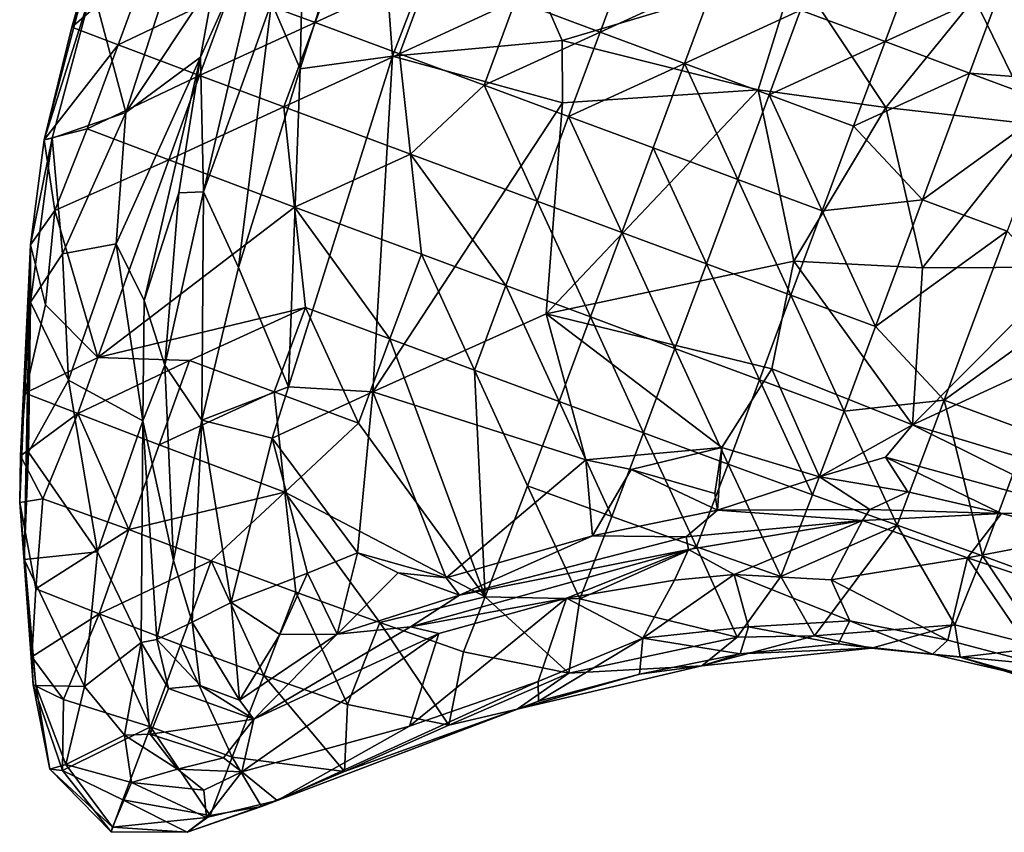
# Model space of a CAD drawing. Extents: x -6.2 to 4.2, y -6.8 to 5.8.
# Drawn here: x -5.6 to -5.2, y 2.1 to 2.5 of the extents above; entities that cross this region are included whole.
import ezdxf

# ---------------------------------------------------------------- set-up
doc = ezdxf.new("R2010")
doc.units = 0

msp = doc.modelspace()

# ---------------------------------------------------------------- linework, layer by layer
for points in [[(-5.46264, 2.55641, 0.60221), (-5.49441, 2.5363, 0.57521), (-5.49621, 2.45069, 0.56479)], [(-5.4553, 2.45635, 0.57533), (-5.46264, 2.55641, 0.60221), (-5.49621, 2.45069, 0.56479)], [(-5.41868, 2.55154, 0.61099), (-5.46264, 2.55641, 0.60221), (-5.4553, 2.45635, 0.57533)], [(-5.41868, 2.55154, 0.61099), (-5.4553, 2.45635, 0.57533), (-5.38, 2.46331, 0.589)], [(-5.27673, 2.4942, 0.61597), (-5.41868, 2.55154, 0.61099), (-5.38, 2.46331, 0.589)], [(-5.49621, 2.45069, 0.56479), (-5.49441, 2.5363, 0.57521), (-5.50905, 2.48011, 0.56018)], [(-5.54054, 2.45584, 0.49268), (-5.53914, 2.39605, 0.52563), (-5.50856, 2.52696, 0.54782)], [(-5.54054, 2.45584, 0.49268), (-5.50856, 2.52696, 0.54782), (-5.53407, 2.49071, 0.47312)], [(-5.50905, 2.48011, 0.56018), (-5.50856, 2.52696, 0.54782), (-5.53914, 2.39605, 0.52563)], [(-5.58834, 2.48697, 0.10888), (-5.57359, 2.43127, 0.30363), (-5.54525, 2.51938, 0.31683)], [(-5.57359, 2.43127, 0.30363), (-5.53407, 2.49071, 0.47312), (-5.54525, 2.51938, 0.31683)], [(-5.52713, 2.4852, 0.00003), (-5.47574, 2.50877, 0), (-5.48966, 2.47127, 0.00001)], [(-5.48966, 2.47127, 0.00001), (-5.47574, 2.50877, 0), (-5.43824, 2.49485, 0)], [(-5.18539, 2.48633, 0), (-5.07076, 2.50778, 0), (-5.12674, 2.44321, 0)], [(-5.58797, 2.50242, 0.02917), (-5.5843, 2.50659, 0), (-5.5975, 2.46917, 0.00052)], [(-5.5975, 2.46917, 0.00052), (-5.5843, 2.50659, 0), (-5.56328, 2.49868, 0)], [(-5.40074, 2.48092, 0.00002), (-5.34932, 2.50451, 0), (-5.36324, 2.467, 0)], [(-5.36324, 2.467, 0), (-5.34932, 2.50451, 0), (-5.31182, 2.49059, 0.00001)], [(-5.60989, 2.41914, 0.00615), (-5.58834, 2.48697, 0.10888), (-5.58797, 2.50242, 0.02917)], [(-5.58797, 2.50242, 0.02917), (-5.5975, 2.46917, 0.00052), (-5.60989, 2.41914, 0.00615)], [(-5.5975, 2.46917, 0.00052), (-5.56328, 2.49868, 0), (-5.577, 2.46137, 0.00001)], [(-5.577, 2.46137, 0.00001), (-5.56328, 2.49868, 0), (-5.52713, 2.4852, 0.00003)], [(-5.27432, 2.47666, 0), (-5.22289, 2.50025, 0), (-5.23682, 2.46274, 0)], [(-5.23682, 2.46274, 0), (-5.22289, 2.50025, 0), (-5.18539, 2.48633, 0)], [(-5.48966, 2.47127, 0.00001), (-5.43824, 2.49485, 0), (-5.45216, 2.45734, 0)], [(-5.45216, 2.45734, 0), (-5.43824, 2.49485, 0), (-5.40074, 2.48092, 0.00002)], [(-5.29316, 2.44136, 0.60371), (-5.27673, 2.4942, 0.61597), (-5.38, 2.46331, 0.589)], [(-5.27673, 2.4942, 0.61597), (-5.29316, 2.44136, 0.60371), (-5.23646, 2.43347, 0.61905)], [(-5.27673, 2.4942, 0.61597), (-5.23646, 2.43347, 0.61905), (-5.19712, 2.48204, 0.63342)], [(-5.57359, 2.43127, 0.30363), (-5.54054, 2.45584, 0.49268), (-5.53407, 2.49071, 0.47312)], [(-5.36324, 2.467, 0), (-5.31182, 2.49059, 0.00001), (-5.32574, 2.45308, 0)], [(-5.32574, 2.45308, 0), (-5.31182, 2.49059, 0.00001), (-5.27432, 2.47666, 0)], [(-5.1699, 2.42599, 0.64404), (-5.11367, 2.49233, 0.66951), (-5.19712, 2.48204, 0.63342)], [(-5.60989, 2.41914, 0.00615), (-5.6063, 2.41998, 0.09362), (-5.58834, 2.48697, 0.10888)], [(-5.58834, 2.48697, 0.10888), (-5.6063, 2.41998, 0.09362), (-5.57359, 2.43127, 0.30363)], [(-5.23682, 2.46274, 0), (-5.18539, 2.48633, 0), (-5.19932, 2.44882, 0)], [(-5.19932, 2.44882, 0), (-5.18539, 2.48633, 0), (-5.12674, 2.44321, 0)], [(-5.577, 2.46137, 0.00001), (-5.52713, 2.4852, 0.00003), (-5.54092, 2.44773, 0)], [(-5.54092, 2.44773, 0), (-5.52713, 2.4852, 0.00003), (-5.48966, 2.47127, 0.00001)], [(-5.1699, 2.42599, 0.64404), (-5.19712, 2.48204, 0.63342), (-5.23646, 2.43347, 0.61905)], [(-5.50905, 2.48011, 0.56018), (-5.53914, 2.39605, 0.52563), (-5.52358, 2.36253, 0.54262)], [(-5.49621, 2.45069, 0.56479), (-5.50905, 2.48011, 0.56018), (-5.52358, 2.36253, 0.54262)], [(-5.45216, 2.45734, 0), (-5.40074, 2.48092, 0.00002), (-5.41466, 2.44342, 0)], [(-5.41466, 2.44342, 0), (-5.40074, 2.48092, 0.00002), (-5.36324, 2.467, 0)], [(-5.32574, 2.45308, 0), (-5.27432, 2.47666, 0), (-5.28825, 2.43915, 0)], [(-5.28825, 2.43915, 0), (-5.27432, 2.47666, 0), (-5.23682, 2.46274, 0)], [(-5.60989, 2.41914, 0.00615), (-5.5975, 2.46917, 0.00052), (-5.577, 2.46137, 0.00001)], [(-5.54092, 2.44773, 0), (-5.48966, 2.47127, 0.00001), (-5.50358, 2.43376, 0)], [(-5.50358, 2.43376, 0), (-5.48966, 2.47127, 0.00001), (-5.45216, 2.45734, 0)], [(-5.41466, 2.44342, 0), (-5.36324, 2.467, 0), (-5.37717, 2.4295, 0)], [(-5.37717, 2.4295, 0), (-5.36324, 2.467, 0), (-5.32574, 2.45308, 0)], [(-5.60989, 2.41914, 0.00615), (-5.577, 2.46137, 0.00001), (-5.59075, 2.42411, 0)], [(-5.59075, 2.42411, 0), (-5.577, 2.46137, 0.00001), (-5.54092, 2.44773, 0)], [(-5.38, 2.46331, 0.589), (-5.4553, 2.45635, 0.57533), (-5.37993, 2.43554, 0.58455)], [(-5.38, 2.46331, 0.589), (-5.37993, 2.43554, 0.58455), (-5.29316, 2.44136, 0.60371)], [(-5.28825, 2.43915, 0), (-5.23682, 2.46274, 0), (-5.25075, 2.42523, 0)], [(-5.25075, 2.42523, 0), (-5.23682, 2.46274, 0), (-5.19932, 2.44882, 0)], [(-5.57789, 2.37303, 0.34858), (-5.54054, 2.45584, 0.49268), (-5.57359, 2.43127, 0.30363)], [(-5.56545, 2.34787, 0.45095), (-5.54054, 2.45584, 0.49268), (-5.57789, 2.37303, 0.34858)], [(-5.55006, 2.39563, 0.49595), (-5.54054, 2.45584, 0.49268), (-5.56545, 2.34787, 0.45095)], [(-5.53914, 2.39605, 0.52563), (-5.54054, 2.45584, 0.49268), (-5.55006, 2.39563, 0.49595)], [(-5.50358, 2.43376, 0), (-5.45216, 2.45734, 0), (-5.44734, 2.41288, 0)], [(-5.4553, 2.45635, 0.57533), (-5.49621, 2.45069, 0.56479), (-5.50148, 2.30965, 0.54894)], [(-5.4553, 2.45635, 0.57533), (-5.50148, 2.30965, 0.54894), (-5.46406, 2.30732, 0.55941)], [(-5.4553, 2.45635, 0.57533), (-5.46406, 2.30732, 0.55941), (-5.37993, 2.43554, 0.58455)], [(-5.44734, 2.41288, 0), (-5.45216, 2.45734, 0), (-5.41466, 2.44342, 0)], [(-5.50148, 2.30965, 0.54894), (-5.49621, 2.45069, 0.56479), (-5.52358, 2.36253, 0.54262)], [(-5.37717, 2.4295, 0), (-5.32574, 2.45308, 0), (-5.33967, 2.41558, 0)], [(-5.32574, 2.45308, 0), (-5.30217, 2.40165, 0), (-5.33967, 2.41558, 0)], [(-5.32574, 2.45308, 0), (-5.28825, 2.43915, 0), (-5.30217, 2.40165, 0)], [(-5.59075, 2.42411, 0), (-5.54092, 2.44773, 0), (-5.55447, 2.41025, 0)], [(-5.55447, 2.41025, 0), (-5.54092, 2.44773, 0), (-5.50358, 2.43376, 0)], [(-5.25075, 2.42523, 0), (-5.19932, 2.44882, 0), (-5.22021, 2.39256, 0.00001)], [(-5.22021, 2.39256, 0.00001), (-5.19932, 2.44882, 0), (-5.16182, 2.43489, 0)], [(-5.19932, 2.44882, 0), (-5.12674, 2.44321, 0), (-5.16182, 2.43489, 0)], [(-5.41466, 2.44342, 0), (-5.39109, 2.392, 0), (-5.44734, 2.41288, 0)], [(-5.41466, 2.44342, 0), (-5.37717, 2.4295, 0), (-5.39109, 2.392, 0)], [(-5.29316, 2.44136, 0.60371), (-5.37993, 2.43554, 0.58455), (-5.3871, 2.34198, 0.57873)], [(-5.29316, 2.44136, 0.60371), (-5.3871, 2.34198, 0.57873), (-5.27722, 2.36535, 0.60868)], [(-5.28825, 2.43915, 0), (-5.26467, 2.38773, 0), (-5.30217, 2.40165, 0)], [(-5.27722, 2.36535, 0.60868), (-5.23646, 2.43347, 0.61905), (-5.29316, 2.44136, 0.60371)], [(-5.28825, 2.43915, 0), (-5.25075, 2.42523, 0), (-5.26467, 2.38773, 0)], [(-5.55447, 2.41025, 0), (-5.50358, 2.43376, 0), (-5.49876, 2.3893, 0)], [(-5.49876, 2.3893, 0), (-5.50358, 2.43376, 0), (-5.44734, 2.41288, 0)], [(-5.3871, 2.34198, 0.57873), (-5.37993, 2.43554, 0.58455), (-5.46406, 2.30732, 0.55941)], [(-5.23646, 2.43347, 0.61905), (-5.27722, 2.36535, 0.60868), (-5.22026, 2.36239, 0.6287)], [(-5.1699, 2.42599, 0.64404), (-5.23646, 2.43347, 0.61905), (-5.22026, 2.36239, 0.6287)], [(-5.22021, 2.39256, 0.00001), (-5.16182, 2.43489, 0), (-5.18271, 2.37864, 0)], [(-5.57359, 2.43127, 0.30363), (-5.6063, 2.41998, 0.09362), (-5.6017, 2.36864, 0.18811)], [(-5.57359, 2.43127, 0.30363), (-5.6017, 2.36864, 0.18811), (-5.57789, 2.37303, 0.34858)], [(-5.37717, 2.4295, 0), (-5.35359, 2.37808, 0), (-5.39109, 2.392, 0)], [(-5.37717, 2.4295, 0), (-5.33967, 2.41558, 0), (-5.35359, 2.37808, 0)], [(-5.22021, 2.39256, 0.00001), (-5.26467, 2.38773, 0), (-5.25075, 2.42523, 0)], [(-5.1699, 2.42599, 0.64404), (-5.22026, 2.36239, 0.6287), (-5.15513, 2.36264, 0.65751)], [(-5.61595, 2.3471, 0.09114), (-5.6063, 2.41998, 0.09362), (-5.61587, 2.37258, 0.02743)], [(-5.6017, 2.36864, 0.18811), (-5.6063, 2.41998, 0.09362), (-5.61595, 2.3471, 0.09114)], [(-5.60989, 2.41914, 0.00615), (-5.61587, 2.37258, 0.02743), (-5.6063, 2.41998, 0.09362)], [(-5.59075, 2.42411, 0), (-5.60512, 2.38788, 0), (-5.60989, 2.41914, 0.00615)], [(-5.60512, 2.38788, 0), (-5.59075, 2.42411, 0), (-5.55447, 2.41025, 0)], [(-5.61587, 2.37258, 0.02743), (-5.60989, 2.41914, 0.00615), (-5.60512, 2.38788, 0)], [(-5.33967, 2.41558, 0), (-5.31609, 2.36415, 0), (-5.35359, 2.37808, 0)], [(-5.33967, 2.41558, 0), (-5.30217, 2.40165, 0), (-5.31609, 2.36415, 0)], [(-5.44251, 2.36842, 0), (-5.49876, 2.3893, 0), (-5.44734, 2.41288, 0)], [(-5.44734, 2.41288, 0), (-5.39109, 2.392, 0), (-5.40501, 2.3545, 0)], [(-5.44734, 2.41288, 0), (-5.40501, 2.3545, 0), (-5.44251, 2.36842, 0)], [(-5.60512, 2.38788, 0), (-5.55447, 2.41025, 0), (-5.58602, 2.32254, 0)], [(-5.49876, 2.3893, 0), (-5.58602, 2.32254, 0), (-5.55447, 2.41025, 0)], [(-5.30217, 2.40165, 0), (-5.27859, 2.35023, 0.00001), (-5.31609, 2.36415, 0)], [(-5.30217, 2.40165, 0), (-5.26467, 2.38773, 0), (-5.27859, 2.35023, 0.00001)], [(-5.55633, 2.31928, 0.49529), (-5.55006, 2.39563, 0.49595), (-5.56545, 2.34787, 0.45095)], [(-5.53914, 2.39605, 0.52563), (-5.55006, 2.39563, 0.49595), (-5.55633, 2.31928, 0.49529)], [(-5.55633, 2.31928, 0.49529), (-5.53983, 2.29476, 0.52317), (-5.53914, 2.39605, 0.52563)], [(-5.52358, 2.36253, 0.54262), (-5.53914, 2.39605, 0.52563), (-5.53983, 2.29476, 0.52317)], [(-5.49393, 2.34484, 0), (-5.58602, 2.32254, 0), (-5.49876, 2.3893, 0)], [(-5.49876, 2.3893, 0), (-5.44251, 2.36842, 0), (-5.45643, 2.33092, 0)], [(-5.49876, 2.3893, 0), (-5.45643, 2.33092, 0), (-5.49393, 2.34484, 0)], [(-5.39109, 2.392, 0), (-5.36751, 2.34058, 0), (-5.40501, 2.3545, 0)], [(-5.39109, 2.392, 0), (-5.35359, 2.37808, 0), (-5.36751, 2.34058, 0)], [(-5.26467, 2.38773, 0), (-5.22021, 2.39256, 0.00001), (-5.24109, 2.33631, 0.00001)], [(-5.24109, 2.33631, 0.00001), (-5.22021, 2.39256, 0.00001), (-5.18271, 2.37864, 0)], [(-5.61587, 2.37258, 0.02743), (-5.60512, 2.38788, 0), (-5.60923, 2.3459, 0)], [(-5.58602, 2.32254, 0), (-5.60923, 2.3459, 0), (-5.60512, 2.38788, 0)], [(-5.26467, 2.38773, 0), (-5.24109, 2.33631, 0.00001), (-5.27859, 2.35023, 0.00001)], [(-5.35359, 2.37808, 0), (-5.33001, 2.32665, 0.00001), (-5.36751, 2.34058, 0)], [(-5.35359, 2.37808, 0), (-5.31609, 2.36415, 0), (-5.33001, 2.32665, 0.00001)], [(-5.24109, 2.33631, 0.00001), (-5.18271, 2.37864, 0), (-5.21056, 2.30364, 0.00001)], [(-5.21056, 2.30364, 0.00001), (-5.18271, 2.37864, 0), (-5.15217, 2.34596, 0)], [(-5.6203, 2.279, 0.00615), (-5.6207, 2.25834, 0.02893), (-5.61587, 2.37258, 0.02743)], [(-5.61587, 2.37258, 0.02743), (-5.6207, 2.25834, 0.02893), (-5.61867, 2.23306, 0.08725)], [(-5.6203, 2.279, 0.00615), (-5.61587, 2.37258, 0.02743), (-5.61829, 2.30677, 0.00045)], [(-5.61587, 2.37258, 0.02743), (-5.61867, 2.23306, 0.08725), (-5.61595, 2.3471, 0.09114)], [(-5.61587, 2.37258, 0.02743), (-5.60923, 2.3459, 0), (-5.61829, 2.30677, 0.00045)], [(-5.59906, 2.31254, 0.2378), (-5.57789, 2.37303, 0.34858), (-5.6017, 2.36864, 0.18811)], [(-5.56614, 2.29446, 0.46116), (-5.57789, 2.37303, 0.34858), (-5.59906, 2.31254, 0.2378)], [(-5.56545, 2.34787, 0.45095), (-5.57789, 2.37303, 0.34858), (-5.56614, 2.29446, 0.46116)], [(-5.61595, 2.3471, 0.09114), (-5.59906, 2.31254, 0.2378), (-5.6017, 2.36864, 0.18811)], [(-5.44251, 2.36842, 0), (-5.41893, 2.317, 0), (-5.45643, 2.33092, 0)], [(-5.44251, 2.36842, 0), (-5.40501, 2.3545, 0), (-5.41893, 2.317, 0)], [(-5.28703, 2.31758, 0.61341), (-5.27722, 2.36535, 0.60868), (-5.3871, 2.34198, 0.57873)], [(-5.31609, 2.36415, 0), (-5.29252, 2.31273, 0.00001), (-5.33001, 2.32665, 0.00001)], [(-5.31609, 2.36415, 0), (-5.27859, 2.35023, 0.00001), (-5.29252, 2.31273, 0.00001)], [(-5.27722, 2.36535, 0.60868), (-5.28703, 2.31758, 0.61341), (-5.22458, 2.29275, 0.64344)], [(-5.27722, 2.36535, 0.60868), (-5.22458, 2.29275, 0.64344), (-5.22026, 2.36239, 0.6287)], [(-5.50148, 2.30965, 0.54894), (-5.52358, 2.36253, 0.54262), (-5.53983, 2.29476, 0.52317)], [(-5.22458, 2.29275, 0.64344), (-5.15513, 2.36264, 0.65751), (-5.22026, 2.36239, 0.6287)], [(-5.22458, 2.29275, 0.64344), (-5.16584, 2.31993, 0.66499), (-5.15513, 2.36264, 0.65751)], [(-5.40501, 2.3545, 0), (-5.38144, 2.30308, 0.00001), (-5.41893, 2.317, 0)], [(-5.40501, 2.3545, 0), (-5.36751, 2.34058, 0), (-5.38144, 2.30308, 0.00001)], [(-5.27859, 2.35023, 0.00001), (-5.25502, 2.29881, 0.00001), (-5.29252, 2.31273, 0.00001)], [(-5.27859, 2.35023, 0.00001), (-5.24109, 2.33631, 0.00001), (-5.25502, 2.29881, 0.00001)], [(-5.61676, 2.28062, 0.11072), (-5.61595, 2.3471, 0.09114), (-5.61867, 2.23306, 0.08725)], [(-5.61829, 2.30677, 0.00045), (-5.60923, 2.3459, 0), (-5.58602, 2.32254, 0)], [(-5.61595, 2.3471, 0.09114), (-5.61676, 2.28062, 0.11072), (-5.59906, 2.31254, 0.2378)], [(-5.55633, 2.31928, 0.49529), (-5.56545, 2.34787, 0.45095), (-5.56614, 2.29446, 0.46116)], [(-5.21056, 2.30364, 0.00001), (-5.15217, 2.34596, 0), (-5.17306, 2.28973, 0.00001)], [(-5.49393, 2.34484, 0), (-5.54531, 2.32129, 0), (-5.58602, 2.32254, 0)], [(-5.49393, 2.34484, 0), (-5.50786, 2.30734, 0), (-5.54531, 2.32129, 0)], [(-5.49393, 2.34484, 0), (-5.47036, 2.29342, 0), (-5.50786, 2.30734, 0)], [(-5.49393, 2.34484, 0), (-5.45643, 2.33092, 0), (-5.47036, 2.29342, 0)], [(-5.36957, 2.27718, 0.59086), (-5.3871, 2.34198, 0.57873), (-5.46406, 2.30732, 0.55941)], [(-5.30921, 2.28268, 0.61055), (-5.28703, 2.31758, 0.61341), (-5.3871, 2.34198, 0.57873)], [(-5.36957, 2.27718, 0.59086), (-5.30921, 2.28268, 0.61055), (-5.3871, 2.34198, 0.57873)], [(-5.36751, 2.34058, 0), (-5.34394, 2.28916, 0.00001), (-5.38144, 2.30308, 0.00001)], [(-5.36751, 2.34058, 0), (-5.33001, 2.32665, 0.00001), (-5.34394, 2.28916, 0.00001)], [(-5.21056, 2.30364, 0.00001), (-5.25502, 2.29881, 0.00001), (-5.24109, 2.33631, 0.00001)], [(-5.45643, 2.33092, 0), (-5.41426, 2.21638, 0.00001), (-5.47036, 2.29342, 0)], [(-5.45643, 2.33092, 0), (-5.41893, 2.317, 0), (-5.41426, 2.21638, 0.00001)], [(-5.33001, 2.32665, 0.00001), (-5.30646, 2.2753, 0.00002), (-5.34394, 2.28916, 0.00001)], [(-5.33001, 2.32665, 0.00001), (-5.29252, 2.31273, 0.00001), (-5.30646, 2.2753, 0.00002)], [(-5.61829, 2.30677, 0.00045), (-5.58602, 2.32254, 0), (-5.59498, 2.29775, 0)], [(-5.59498, 2.29775, 0), (-5.58602, 2.32254, 0), (-5.54531, 2.32129, 0)], [(-5.59498, 2.29775, 0), (-5.54531, 2.32129, 0), (-5.5589, 2.28388, 0)], [(-5.5589, 2.28388, 0), (-5.54531, 2.32129, 0), (-5.50786, 2.30734, 0)], [(-5.22458, 2.29275, 0.64344), (-5.17613, 2.27809, 0.66521), (-5.16584, 2.31993, 0.66499)], [(-5.55246, 2.23255, 0.49591), (-5.55633, 2.31928, 0.49529), (-5.56614, 2.29446, 0.46116)], [(-5.53983, 2.29476, 0.52317), (-5.55633, 2.31928, 0.49529), (-5.55246, 2.23255, 0.49591)], [(-5.41893, 2.317, 0), (-5.38144, 2.30308, 0.00001), (-5.39538, 2.26561, 0.00001)], [(-5.41893, 2.317, 0), (-5.39538, 2.26561, 0.00001), (-5.41426, 2.21638, 0.00001)], [(-5.28703, 2.31758, 0.61341), (-5.30921, 2.28268, 0.61055), (-5.26583, 2.26965, 0.61803)], [(-5.28703, 2.31758, 0.61341), (-5.26583, 2.26965, 0.61803), (-5.22458, 2.29275, 0.64344)], [(-5.58619, 2.23637, 0.32622), (-5.59906, 2.31254, 0.2378), (-5.61676, 2.28062, 0.11072)], [(-5.56614, 2.29446, 0.46116), (-5.59906, 2.31254, 0.2378), (-5.58619, 2.23637, 0.32622)], [(-5.29252, 2.31273, 0.00001), (-5.26904, 2.2617, 0.00001), (-5.30646, 2.2753, 0.00002)], [(-5.29252, 2.31273, 0.00001), (-5.25502, 2.29881, 0.00001), (-5.26904, 2.2617, 0.00001)], [(-5.6203, 2.279, 0.00615), (-5.61829, 2.30677, 0.00045), (-5.59498, 2.29775, 0)], [(-5.5589, 2.28388, 0), (-5.50786, 2.30734, 0), (-5.50303, 2.26288, 0)], [(-5.50148, 2.30965, 0.54894), (-5.53983, 2.29476, 0.52317), (-5.50868, 2.28681, 0.54481)], [(-5.46406, 2.30732, 0.55941), (-5.50148, 2.30965, 0.54894), (-5.50868, 2.28681, 0.54481)], [(-5.46406, 2.30732, 0.55941), (-5.50868, 2.28681, 0.54481), (-5.47087, 2.23601, 0.55515)], [(-5.50303, 2.26288, 0), (-5.50786, 2.30734, 0), (-5.47036, 2.29342, 0)], [(-5.46406, 2.30732, 0.55941), (-5.47087, 2.23601, 0.55515), (-5.43152, 2.22482, 0.55943)], [(-5.46406, 2.30732, 0.55941), (-5.43152, 2.22482, 0.55943), (-5.36957, 2.27718, 0.59086)], [(-5.38144, 2.30308, 0.00001), (-5.35799, 2.25201, 0.00001), (-5.39538, 2.26561, 0.00001)], [(-5.38144, 2.30308, 0.00001), (-5.34394, 2.28916, 0.00001), (-5.35799, 2.25201, 0.00001)], [(-5.25502, 2.29881, 0.00001), (-5.21056, 2.30364, 0.00001), (-5.23143, 2.24822, 0.00001)], [(-5.21056, 2.30364, 0.00001), (-5.19365, 2.2346, 0.00001), (-5.23143, 2.24822, 0.00001)], [(-5.21056, 2.30364, 0.00001), (-5.17306, 2.28973, 0.00001), (-5.19365, 2.2346, 0.00001)], [(-5.6203, 2.279, 0.00615), (-5.59498, 2.29775, 0), (-5.61039, 2.25986, 0)], [(-5.59498, 2.29775, 0), (-5.5723, 2.24628, 0), (-5.61039, 2.25986, 0)], [(-5.59498, 2.29775, 0), (-5.5589, 2.28388, 0), (-5.5723, 2.24628, 0)], [(-5.25502, 2.29881, 0.00001), (-5.23143, 2.24822, 0.00001), (-5.26904, 2.2617, 0.00001)], [(-5.56683, 2.19618, 0.43161), (-5.56614, 2.29446, 0.46116), (-5.58619, 2.23637, 0.32622)], [(-5.56683, 2.19618, 0.43161), (-5.55979, 2.19753, 0.46421), (-5.56614, 2.29446, 0.46116)], [(-5.55246, 2.23255, 0.49591), (-5.56614, 2.29446, 0.46116), (-5.55979, 2.19753, 0.46421)], [(-5.53983, 2.29476, 0.52317), (-5.55246, 2.23255, 0.49591), (-5.54423, 2.20512, 0.50248)], [(-5.53983, 2.29476, 0.52317), (-5.54423, 2.20512, 0.50248), (-5.5269, 2.21392, 0.52495)], [(-5.50868, 2.28681, 0.54481), (-5.53983, 2.29476, 0.52317), (-5.5269, 2.21392, 0.52495)], [(-5.41426, 2.21638, 0.00001), (-5.50303, 2.26288, 0), (-5.47036, 2.29342, 0)], [(-5.34394, 2.28916, 0.00001), (-5.32048, 2.23867, 0.00002), (-5.35799, 2.25201, 0.00001)], [(-5.34394, 2.28916, 0.00001), (-5.30646, 2.2753, 0.00002), (-5.32048, 2.23867, 0.00002)], [(-5.23656, 2.27845, 0.63423), (-5.22458, 2.29275, 0.64344), (-5.26583, 2.26965, 0.61803)], [(-5.22458, 2.29275, 0.64344), (-5.23656, 2.27845, 0.63423), (-5.1458, 2.25349, 0.66141)], [(-5.22458, 2.29275, 0.64344), (-5.1458, 2.25349, 0.66141), (-5.17613, 2.27809, 0.66521)], [(-5.17306, 2.28973, 0.00001), (-5.15602, 2.2208, 0.00001), (-5.19365, 2.2346, 0.00001)], [(-5.50868, 2.28681, 0.54481), (-5.5269, 2.21392, 0.52495), (-5.49297, 2.22689, 0.54655)], [(-5.47087, 2.23601, 0.55515), (-5.50868, 2.28681, 0.54481), (-5.49297, 2.22689, 0.54655)], [(-5.58619, 2.23637, 0.32622), (-5.61676, 2.28062, 0.11072), (-5.61867, 2.23306, 0.08725)], [(-5.5723, 2.24628, 0), (-5.5589, 2.28388, 0), (-5.50303, 2.26288, 0)], [(-5.36957, 2.27718, 0.59086), (-5.34945, 2.27288, 0.59815), (-5.30921, 2.28268, 0.61055)], [(-5.31232, 2.26226, 0.5996), (-5.30921, 2.28268, 0.61055), (-5.34945, 2.27288, 0.59815)], [(-5.30921, 2.28268, 0.61055), (-5.31232, 2.26226, 0.5996), (-5.31118, 2.25485, 0.58494)], [(-5.30921, 2.28268, 0.61055), (-5.31118, 2.25485, 0.58494), (-5.26583, 2.26965, 0.61803)], [(-5.61039, 2.25986, 0), (-5.6207, 2.25834, 0.02893), (-5.6203, 2.279, 0.00615)], [(-5.36658, 2.24347, 0.57324), (-5.36957, 2.27718, 0.59086), (-5.43152, 2.22482, 0.55943)], [(-5.36658, 2.24347, 0.57324), (-5.34945, 2.27288, 0.59815), (-5.36957, 2.27718, 0.59086)], [(-5.22673, 2.26294, 0.6178), (-5.23656, 2.27845, 0.63423), (-5.26583, 2.26965, 0.61803)], [(-5.23656, 2.27845, 0.63423), (-5.22673, 2.26294, 0.6178), (-5.18511, 2.25347, 0.61366)], [(-5.23656, 2.27845, 0.63423), (-5.18511, 2.25347, 0.61366), (-5.1458, 2.25349, 0.66141)], [(-5.34945, 2.27288, 0.59815), (-5.36658, 2.24347, 0.57324), (-5.31118, 2.25485, 0.58494)], [(-5.34945, 2.27288, 0.59815), (-5.31118, 2.25485, 0.58494), (-5.31232, 2.26226, 0.5996)], [(-5.30646, 2.2753, 0.00002), (-5.28302, 2.22541, 0.00021), (-5.32048, 2.23867, 0.00002)], [(-5.30646, 2.2753, 0.00002), (-5.26904, 2.2617, 0.00001), (-5.28302, 2.22541, 0.00021)], [(-5.31118, 2.25485, 0.58494), (-5.2435, 2.25524, 0.58825), (-5.26583, 2.26965, 0.61803)], [(-5.22673, 2.26294, 0.6178), (-5.26583, 2.26965, 0.61803), (-5.2435, 2.25524, 0.58825)], [(-5.5723, 2.24628, 0), (-5.50303, 2.26288, 0), (-5.53569, 2.23235, 0)], [(-5.49823, 2.21848, 0.00001), (-5.53569, 2.23235, 0), (-5.50303, 2.26288, 0)], [(-5.50303, 2.26288, 0), (-5.41426, 2.21638, 0.00001), (-5.46093, 2.205, 0.00001)], [(-5.50303, 2.26288, 0), (-5.46093, 2.205, 0.00001), (-5.49823, 2.21848, 0.00001)], [(-5.39538, 2.26561, 0.00001), (-5.37224, 2.2155, 0.00002), (-5.41426, 2.21638, 0.00001)], [(-5.39538, 2.26561, 0.00001), (-5.35799, 2.25201, 0.00001), (-5.37224, 2.2155, 0.00002)], [(-5.18511, 2.25347, 0.61366), (-5.22673, 2.26294, 0.6178), (-5.2435, 2.25524, 0.58825)], [(-5.6207, 2.25834, 0.02893), (-5.61039, 2.25986, 0), (-5.61352, 2.21999, 0.00031)], [(-5.61538, 2.18988, 0.0045), (-5.61468, 2.17738, 0.02895), (-5.6207, 2.25834, 0.02893)], [(-5.61538, 2.18988, 0.0045), (-5.6207, 2.25834, 0.02893), (-5.61352, 2.21999, 0.00031)], [(-5.6207, 2.25834, 0.02893), (-5.61468, 2.17738, 0.02895), (-5.61359, 2.17706, 0.07916)], [(-5.6207, 2.25834, 0.02893), (-5.61359, 2.17706, 0.07916), (-5.61867, 2.23306, 0.08725)], [(-5.61352, 2.21999, 0.00031), (-5.61039, 2.25986, 0), (-5.5723, 2.24628, 0)], [(-5.28302, 2.22541, 0.00021), (-5.26904, 2.2617, 0.00001), (-5.23143, 2.24822, 0.00001)], [(-5.31118, 2.25485, 0.58494), (-5.36658, 2.24347, 0.57324), (-5.32499, 2.24298, 0.54654)], [(-5.31118, 2.25485, 0.58494), (-5.32499, 2.24298, 0.54654), (-5.24675, 2.25028, 0.56056)], [(-5.31118, 2.25485, 0.58494), (-5.24675, 2.25028, 0.56056), (-5.2435, 2.25524, 0.58825)], [(-5.24675, 2.25028, 0.56056), (-5.18511, 2.25347, 0.61366), (-5.2435, 2.25524, 0.58825)], [(-5.37224, 2.2155, 0.00002), (-5.35799, 2.25201, 0.00001), (-5.32048, 2.23867, 0.00002)], [(-5.24675, 2.25028, 0.56056), (-5.32499, 2.24298, 0.54654), (-5.32407, 2.23748, 0.50084)], [(-5.24675, 2.25028, 0.56056), (-5.32407, 2.23748, 0.50084), (-5.30381, 2.2264, 0.36161)], [(-5.24675, 2.25028, 0.56056), (-5.30381, 2.2264, 0.36161), (-5.2607, 2.2239, 0.3456)], [(-5.24675, 2.25028, 0.56056), (-5.2607, 2.2239, 0.3456), (-5.20022, 2.23372, 0.45701)], [(-5.24675, 2.25028, 0.56056), (-5.20022, 2.23372, 0.45701), (-5.18511, 2.25347, 0.61366)], [(-5.1474, 2.24381, 0.62179), (-5.18511, 2.25347, 0.61366), (-5.20022, 2.23372, 0.45701)], [(-5.1474, 2.24381, 0.62179), (-5.1458, 2.25349, 0.66141), (-5.18511, 2.25347, 0.61366)], [(-5.61352, 2.21999, 0.00031), (-5.5723, 2.24628, 0), (-5.58549, 2.20893, 0)], [(-5.58549, 2.20893, 0), (-5.5723, 2.24628, 0), (-5.53569, 2.23235, 0)], [(-5.28302, 2.22541, 0.00021), (-5.23143, 2.24822, 0.00001), (-5.26816, 2.19908, 0.00454)], [(-5.23143, 2.24822, 0.00001), (-5.20582, 2.20394, 0.00155), (-5.26816, 2.19908, 0.00454)], [(-5.23143, 2.24822, 0.00001), (-5.19365, 2.2346, 0.00001), (-5.20582, 2.20394, 0.00155)], [(-5.36658, 2.24347, 0.57324), (-5.43152, 2.22482, 0.55943), (-5.42559, 2.21715, 0.53799)], [(-5.36658, 2.24347, 0.57324), (-5.42559, 2.21715, 0.53799), (-5.32499, 2.24298, 0.54654)], [(-5.32499, 2.24298, 0.54654), (-5.42559, 2.21715, 0.53799), (-5.32407, 2.23748, 0.50084)], [(-5.1474, 2.24381, 0.62179), (-5.20022, 2.23372, 0.45701), (-5.15933, 2.22019, 0.43503)], [(-5.42559, 2.21715, 0.53799), (-5.44728, 2.20315, 0.49273), (-5.32407, 2.23748, 0.50084)], [(-5.44728, 2.20315, 0.49273), (-5.37807, 2.21581, 0.39983), (-5.32407, 2.23748, 0.50084)], [(-5.32407, 2.23748, 0.50084), (-5.37807, 2.21581, 0.39983), (-5.3302, 2.22388, 0.36821)], [(-5.37224, 2.2155, 0.00002), (-5.32048, 2.23867, 0.00002), (-5.30248, 2.19849, 0.00367)], [(-5.3302, 2.22388, 0.36821), (-5.30381, 2.2264, 0.36161), (-5.32407, 2.23748, 0.50084)], [(-5.30248, 2.19849, 0.00367), (-5.32048, 2.23867, 0.00002), (-5.28302, 2.22541, 0.00021)], [(-5.59196, 2.17664, 0.24456), (-5.58619, 2.23637, 0.32622), (-5.61867, 2.23306, 0.08725)], [(-5.59196, 2.17664, 0.24456), (-5.61867, 2.23306, 0.08725), (-5.61359, 2.17706, 0.07916)], [(-5.56683, 2.19618, 0.43161), (-5.58619, 2.23637, 0.32622), (-5.59196, 2.17664, 0.24456)], [(-5.58549, 2.20893, 0), (-5.53569, 2.23235, 0), (-5.54938, 2.19507, 0)], [(-5.55979, 2.19753, 0.46421), (-5.54423, 2.20512, 0.50248), (-5.55246, 2.23255, 0.49591)], [(-5.53569, 2.23235, 0), (-5.51235, 2.18154, 0), (-5.54938, 2.19507, 0)], [(-5.53569, 2.23235, 0), (-5.49823, 2.21848, 0.00001), (-5.51235, 2.18154, 0)], [(-5.47087, 2.23601, 0.55515), (-5.49297, 2.22689, 0.54655), (-5.47985, 2.19988, 0.52555)], [(-5.47087, 2.23601, 0.55515), (-5.47985, 2.19988, 0.52555), (-5.45285, 2.22701, 0.55917)], [(-5.43152, 2.22482, 0.55943), (-5.47087, 2.23601, 0.55515), (-5.45285, 2.22701, 0.55917)], [(-5.2607, 2.2239, 0.3456), (-5.20889, 2.19725, 0.21008), (-5.20022, 2.23372, 0.45701)], [(-5.20022, 2.23372, 0.45701), (-5.20889, 2.19725, 0.21008), (-5.16795, 2.18637, 0.19955)], [(-5.19365, 2.2346, 0.00001), (-5.16632, 2.19391, 0.00128), (-5.20582, 2.20394, 0.00155)], [(-5.20022, 2.23372, 0.45701), (-5.16795, 2.18637, 0.19955), (-5.15933, 2.22019, 0.43503)], [(-5.19365, 2.2346, 0.00001), (-5.15602, 2.2208, 0.00001), (-5.16632, 2.19391, 0.00128)], [(-5.49297, 2.22689, 0.54655), (-5.5269, 2.21392, 0.52495), (-5.50527, 2.19975, 0.52749)], [(-5.47985, 2.19988, 0.52555), (-5.49297, 2.22689, 0.54655), (-5.50527, 2.19975, 0.52749)], [(-5.45285, 2.22701, 0.55917), (-5.47985, 2.19988, 0.52555), (-5.42559, 2.21715, 0.53799)], [(-5.45285, 2.22701, 0.55917), (-5.42559, 2.21715, 0.53799), (-5.43152, 2.22482, 0.55943)], [(-5.3302, 2.22388, 0.36821), (-5.37807, 2.21581, 0.39983), (-5.34426, 2.19813, 0.21476)], [(-5.34426, 2.19813, 0.21476), (-5.29746, 2.20313, 0.21391), (-5.30381, 2.2264, 0.36161)], [(-5.34426, 2.19813, 0.21476), (-5.30381, 2.2264, 0.36161), (-5.3302, 2.22388, 0.36821)], [(-5.25243, 2.20578, 0.23607), (-5.2607, 2.2239, 0.3456), (-5.30381, 2.2264, 0.36161)], [(-5.25243, 2.20578, 0.23607), (-5.30381, 2.2264, 0.36161), (-5.29746, 2.20313, 0.21391)], [(-5.26816, 2.19908, 0.00454), (-5.30248, 2.19849, 0.00367), (-5.28302, 2.22541, 0.00021)], [(-5.2607, 2.2239, 0.3456), (-5.25243, 2.20578, 0.23607), (-5.20889, 2.19725, 0.21008)], [(-5.61538, 2.18988, 0.0045), (-5.61352, 2.21999, 0.00031), (-5.58549, 2.20893, 0)], [(-5.49823, 2.21848, 0.00001), (-5.47524, 2.16861, 0), (-5.51235, 2.18154, 0)], [(-5.49823, 2.21848, 0.00001), (-5.46093, 2.205, 0.00001), (-5.47524, 2.16861, 0)], [(-5.42559, 2.21715, 0.53799), (-5.47985, 2.19988, 0.52555), (-5.44728, 2.20315, 0.49273)], [(-5.42382, 2.19205, 0.00001), (-5.46093, 2.205, 0.00001), (-5.41426, 2.21638, 0.00001)], [(-5.44784, 2.15902, 0.19795), (-5.39071, 2.17888, 0.1774), (-5.37807, 2.21581, 0.39983)], [(-5.44784, 2.15902, 0.19795), (-5.37807, 2.21581, 0.39983), (-5.43469, 2.20009, 0.44047)], [(-5.44728, 2.20315, 0.49273), (-5.43469, 2.20009, 0.44047), (-5.37807, 2.21581, 0.39983)], [(-5.41426, 2.21638, 0.00001), (-5.37713, 2.18252, 0.00375), (-5.42382, 2.19205, 0.00001)], [(-5.41426, 2.21638, 0.00001), (-5.37224, 2.2155, 0.00002), (-5.37713, 2.18252, 0.00375)], [(-5.34426, 2.19813, 0.21476), (-5.37807, 2.21581, 0.39983), (-5.39071, 2.17888, 0.1774)], [(-5.37713, 2.18252, 0.00375), (-5.37224, 2.2155, 0.00002), (-5.30248, 2.19849, 0.00367)], [(-5.5269, 2.21392, 0.52495), (-5.54423, 2.20512, 0.50248), (-5.52323, 2.17065, 0.48872)], [(-5.5269, 2.21392, 0.52495), (-5.52323, 2.17065, 0.48872), (-5.50527, 2.19975, 0.52749)], [(-5.61538, 2.18988, 0.0045), (-5.58549, 2.20893, 0), (-5.60133, 2.17094, 0)], [(-5.58549, 2.20893, 0), (-5.56272, 2.15875, 0), (-5.60133, 2.17094, 0)], [(-5.58549, 2.20893, 0), (-5.54938, 2.19507, 0), (-5.56272, 2.15875, 0)], [(-5.55979, 2.19753, 0.46421), (-5.5407, 2.17709, 0.48612), (-5.54423, 2.20512, 0.50248)], [(-5.52323, 2.17065, 0.48872), (-5.54423, 2.20512, 0.50248), (-5.5407, 2.17709, 0.48612)], [(-5.43469, 2.20009, 0.44047), (-5.44728, 2.20315, 0.49273), (-5.5168, 2.16213, 0.46122)], [(-5.47985, 2.19988, 0.52555), (-5.5168, 2.16213, 0.46122), (-5.44728, 2.20315, 0.49273)], [(-5.46093, 2.205, 0.00001), (-5.43039, 2.15951, 0.00362), (-5.47524, 2.16861, 0)], [(-5.46093, 2.205, 0.00001), (-5.42382, 2.19205, 0.00001), (-5.43039, 2.15951, 0.00362)], [(-5.29746, 2.20313, 0.21391), (-5.34426, 2.19813, 0.21476), (-5.30108, 2.1911, 0.105)], [(-5.25766, 2.19558, 0.13961), (-5.29746, 2.20313, 0.21391), (-5.30108, 2.1911, 0.105)], [(-5.25243, 2.20578, 0.23607), (-5.29746, 2.20313, 0.21391), (-5.25766, 2.19558, 0.13961)], [(-5.24278, 2.19367, 0.0161), (-5.26816, 2.19908, 0.00454), (-5.20582, 2.20394, 0.00155)], [(-5.25243, 2.20578, 0.23607), (-5.25766, 2.19558, 0.13961), (-5.21576, 2.191, 0.12605)], [(-5.25243, 2.20578, 0.23607), (-5.21576, 2.191, 0.12605), (-5.20889, 2.19725, 0.21008)], [(-5.24278, 2.19367, 0.0161), (-5.20582, 2.20394, 0.00155), (-5.20343, 2.1896, 0.02392)], [(-5.20343, 2.1896, 0.02392), (-5.20582, 2.20394, 0.00155), (-5.16632, 2.19391, 0.00128)], [(-5.55979, 2.19753, 0.46421), (-5.56683, 2.19618, 0.43161), (-5.55474, 2.1758, 0.45807)], [(-5.55979, 2.19753, 0.46421), (-5.55474, 2.1758, 0.45807), (-5.5407, 2.17709, 0.48612)], [(-5.47985, 2.19988, 0.52555), (-5.50527, 2.19975, 0.52749), (-5.52323, 2.17065, 0.48872)], [(-5.47985, 2.19988, 0.52555), (-5.52323, 2.17065, 0.48872), (-5.5168, 2.16213, 0.46122)], [(-5.52212, 2.13874, 0.32263), (-5.44784, 2.15902, 0.19795), (-5.43469, 2.20009, 0.44047)], [(-5.5168, 2.16213, 0.46122), (-5.52212, 2.13874, 0.32263), (-5.43469, 2.20009, 0.44047)], [(-5.3905, 2.17017, 0.08862), (-5.34426, 2.19813, 0.21476), (-5.39071, 2.17888, 0.1774)], [(-5.3905, 2.17017, 0.08862), (-5.34579, 2.18207, 0.07999), (-5.34426, 2.19813, 0.21476)], [(-5.31803, 2.18587, 0.02072), (-5.37713, 2.18252, 0.00375), (-5.30248, 2.19849, 0.00367)], [(-5.34426, 2.19813, 0.21476), (-5.34579, 2.18207, 0.07999), (-5.30108, 2.1911, 0.105)], [(-5.31803, 2.18587, 0.02072), (-5.30248, 2.19849, 0.00367), (-5.26816, 2.19908, 0.00454)], [(-5.31803, 2.18587, 0.02072), (-5.26816, 2.19908, 0.00454), (-5.24278, 2.19367, 0.0161)], [(-5.21576, 2.191, 0.12605), (-5.16795, 2.18637, 0.19955), (-5.20889, 2.19725, 0.21008)], [(-5.57421, 2.1551, 0.33046), (-5.56683, 2.19618, 0.43161), (-5.59196, 2.17664, 0.24456)], [(-5.57421, 2.1551, 0.33046), (-5.5628, 2.15549, 0.38687), (-5.56683, 2.19618, 0.43161)], [(-5.5628, 2.15549, 0.38687), (-5.55474, 2.1758, 0.45807), (-5.56683, 2.19618, 0.43161)], [(-5.54938, 2.19507, 0), (-5.52638, 2.14536, 0.00001), (-5.56272, 2.15875, 0)], [(-5.54938, 2.19507, 0), (-5.51235, 2.18154, 0), (-5.52638, 2.14536, 0.00001)], [(-5.24278, 2.19367, 0.0161), (-5.30108, 2.1911, 0.105), (-5.31803, 2.18587, 0.02072)], [(-5.25766, 2.19558, 0.13961), (-5.30108, 2.1911, 0.105), (-5.24278, 2.19367, 0.0161)], [(-5.21576, 2.191, 0.12605), (-5.25766, 2.19558, 0.13961), (-5.24278, 2.19367, 0.0161)], [(-5.21576, 2.191, 0.12605), (-5.24278, 2.19367, 0.0161), (-5.20343, 2.1896, 0.02392)], [(-5.16632, 2.19391, 0.00128), (-5.1215, 2.16696, 0.02577), (-5.20343, 2.1896, 0.02392)], [(-5.60133, 2.17094, 0), (-5.61468, 2.17738, 0.02895), (-5.61538, 2.18988, 0.0045)], [(-5.43039, 2.15951, 0.00362), (-5.42382, 2.19205, 0.00001), (-5.37713, 2.18252, 0.00375)], [(-5.31803, 2.18587, 0.02072), (-5.30108, 2.1911, 0.105), (-5.34579, 2.18207, 0.07999)], [(-5.21576, 2.191, 0.12605), (-5.17105, 2.1807, 0.11716), (-5.16795, 2.18637, 0.19955)], [(-5.20343, 2.1896, 0.02392), (-5.17105, 2.1807, 0.11716), (-5.21576, 2.191, 0.12605)], [(-5.20343, 2.1896, 0.02392), (-5.1215, 2.16696, 0.02577), (-5.12361, 2.16488, 0.12905)], [(-5.20343, 2.1896, 0.02392), (-5.12361, 2.16488, 0.12905), (-5.17105, 2.1807, 0.11716)], [(-5.40007, 2.16666, 0.02754), (-5.31803, 2.18587, 0.02072), (-5.34579, 2.18207, 0.07999)], [(-5.37713, 2.18252, 0.00375), (-5.31803, 2.18587, 0.02072), (-5.40007, 2.16666, 0.02754)], [(-5.51235, 2.18154, 0), (-5.47664, 2.13898, 0.00416), (-5.52638, 2.14536, 0.00001)], [(-5.51235, 2.18154, 0), (-5.47524, 2.16861, 0), (-5.47664, 2.13898, 0.00416)], [(-5.40007, 2.16666, 0.02754), (-5.43039, 2.15951, 0.00362), (-5.37713, 2.18252, 0.00375)], [(-5.40007, 2.16666, 0.02754), (-5.34579, 2.18207, 0.07999), (-5.3905, 2.17017, 0.08862)], [(-5.60178, 2.13937, 0.00135), (-5.60733, 2.14, 0.02475), (-5.61468, 2.17738, 0.02895)], [(-5.60178, 2.13937, 0.00135), (-5.61468, 2.17738, 0.02895), (-5.60133, 2.17094, 0)], [(-5.60733, 2.14, 0.02475), (-5.61359, 2.17706, 0.07916), (-5.61468, 2.17738, 0.02895)], [(-5.60028, 2.14201, 0.13121), (-5.61359, 2.17706, 0.07916), (-5.60733, 2.14, 0.02475)], [(-5.60028, 2.14201, 0.13121), (-5.59196, 2.17664, 0.24456), (-5.61359, 2.17706, 0.07916)], [(-5.59196, 2.17664, 0.24456), (-5.60028, 2.14201, 0.13121), (-5.57421, 2.1551, 0.33046)], [(-5.5168, 2.16213, 0.46122), (-5.55474, 2.1758, 0.45807), (-5.5628, 2.15549, 0.38687)], [(-5.5407, 2.17709, 0.48612), (-5.55474, 2.1758, 0.45807), (-5.5168, 2.16213, 0.46122)], [(-5.5407, 2.17709, 0.48612), (-5.5168, 2.16213, 0.46122), (-5.52323, 2.17065, 0.48872)], [(-5.39071, 2.17888, 0.1774), (-5.50652, 2.12611, 0.13431), (-5.3905, 2.17017, 0.08862)], [(-5.44784, 2.15902, 0.19795), (-5.50652, 2.12611, 0.13431), (-5.39071, 2.17888, 0.1774)], [(-5.60178, 2.13937, 0.00135), (-5.60133, 2.17094, 0), (-5.56272, 2.15875, 0)], [(-5.50652, 2.12611, 0.13431), (-5.51346, 2.12335, 0.00834), (-5.3905, 2.17017, 0.08862)], [(-5.3905, 2.17017, 0.08862), (-5.51346, 2.12335, 0.00834), (-5.40007, 2.16666, 0.02754)], [(-5.47664, 2.13898, 0.00416), (-5.40007, 2.16666, 0.02754), (-5.51346, 2.12335, 0.00834)], [(-5.47664, 2.13898, 0.00416), (-5.47524, 2.16861, 0), (-5.43039, 2.15951, 0.00362)], [(-5.47664, 2.13898, 0.00416), (-5.43039, 2.15951, 0.00362), (-5.40007, 2.16666, 0.02754)], [(-5.53033, 2.14498, 0.3847), (-5.5168, 2.16213, 0.46122), (-5.5628, 2.15549, 0.38687)], [(-5.52212, 2.13874, 0.32263), (-5.5168, 2.16213, 0.46122), (-5.53033, 2.14498, 0.3847)], [(-5.60178, 2.13937, 0.00135), (-5.56272, 2.15875, 0), (-5.57498, 2.12631, 0.00001)], [(-5.56272, 2.15875, 0), (-5.53616, 2.11938, 0.00123), (-5.57498, 2.12631, 0.00001)], [(-5.56272, 2.15875, 0), (-5.52638, 2.14536, 0.00001), (-5.53616, 2.11938, 0.00123)], [(-5.52212, 2.13874, 0.32263), (-5.50652, 2.12611, 0.13431), (-5.44784, 2.15902, 0.19795)], [(-5.57112, 2.13411, 0.27988), (-5.57421, 2.1551, 0.33046), (-5.60028, 2.14201, 0.13121)], [(-5.55076, 2.14002, 0.37131), (-5.5628, 2.15549, 0.38687), (-5.57421, 2.1551, 0.33046)], [(-5.55076, 2.14002, 0.37131), (-5.57421, 2.1551, 0.33046), (-5.57112, 2.13411, 0.27988)], [(-5.55076, 2.14002, 0.37131), (-5.53033, 2.14498, 0.3847), (-5.5628, 2.15549, 0.38687)], [(-5.55076, 2.14002, 0.37131), (-5.52212, 2.13874, 0.32263), (-5.53033, 2.14498, 0.3847)], [(-5.52638, 2.14536, 0.00001), (-5.51346, 2.12335, 0.00834), (-5.53616, 2.11938, 0.00123)], [(-5.52638, 2.14536, 0.00001), (-5.47664, 2.13898, 0.00416), (-5.51346, 2.12335, 0.00834)], [(-5.57955, 2.11418, 0.12167), (-5.60028, 2.14201, 0.13121), (-5.60733, 2.14, 0.02475)], [(-5.57112, 2.13411, 0.27988), (-5.60028, 2.14201, 0.13121), (-5.57955, 2.11418, 0.12167)], [(-5.57955, 2.11418, 0.12167), (-5.60733, 2.14, 0.02475), (-5.58014, 2.11217, 0.02551)], [(-5.60178, 2.13937, 0.00135), (-5.58014, 2.11217, 0.02551), (-5.60733, 2.14, 0.02475)], [(-5.60178, 2.13937, 0.00135), (-5.57498, 2.12631, 0.00001), (-5.58014, 2.11217, 0.02551)], [(-5.53898, 2.13062, 0.29973), (-5.55076, 2.14002, 0.37131), (-5.57112, 2.13411, 0.27988)], [(-5.52212, 2.13874, 0.32263), (-5.55076, 2.14002, 0.37131), (-5.53898, 2.13062, 0.29973)], [(-5.53898, 2.13062, 0.29973), (-5.53788, 2.11855, 0.18504), (-5.52212, 2.13874, 0.32263)], [(-5.52212, 2.13874, 0.32263), (-5.53788, 2.11855, 0.18504), (-5.50652, 2.12611, 0.13431)], [(-5.53788, 2.11855, 0.18504), (-5.57112, 2.13411, 0.27988), (-5.57955, 2.11418, 0.12167)], [(-5.53898, 2.13062, 0.29973), (-5.57112, 2.13411, 0.27988), (-5.53788, 2.11855, 0.18504)], [(-5.57498, 2.12631, 0.00001), (-5.54646, 2.11196, 0.03079), (-5.58014, 2.11217, 0.02551)], [(-5.57498, 2.12631, 0.00001), (-5.53616, 2.11938, 0.00123), (-5.54646, 2.11196, 0.03079)], [(-5.50652, 2.12611, 0.13431), (-5.53788, 2.11855, 0.18504), (-5.54646, 2.11196, 0.03079)], [(-5.51346, 2.12335, 0.00834), (-5.50652, 2.12611, 0.13431), (-5.54646, 2.11196, 0.03079)], [(-5.51346, 2.12335, 0.00834), (-5.54646, 2.11196, 0.03079), (-5.53616, 2.11938, 0.00123)], [(-5.54646, 2.11196, 0.03079), (-5.53788, 2.11855, 0.18504), (-5.57955, 2.11418, 0.12167)], [(-5.54646, 2.11196, 0.03079), (-5.57955, 2.11418, 0.12167), (-5.58014, 2.11217, 0.02551)]]:
    msp.add_3dface(points)

doc.saveas('drawing.dxf')
